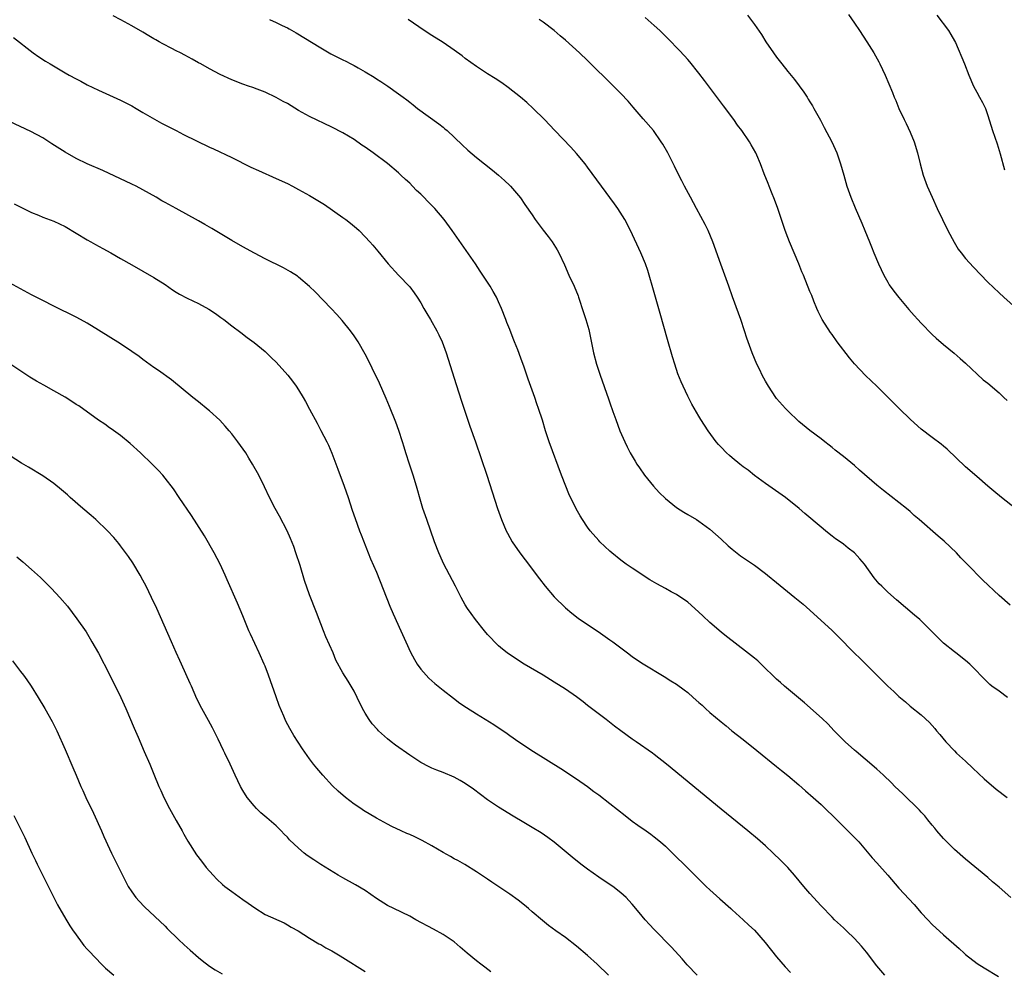
# Model space of a CAD drawing. Units: inches. Extents: x 2619000 to 2621830, y 1530000 to 1533000.
# Drawn here: x 2620965 to 2621142, y 1532678 to 1532849 of the extents above; entities that cross this region are included whole.
import ezdxf

# ---------------------------------------------------------------- set-up
doc = ezdxf.new("R2010")
doc.units = ezdxf.units.IN
doc.header["$MEASUREMENT"] = 0
doc.layers.add('LD26191530_10ft', color=254, linetype='Continuous')

msp = doc.modelspace()

# ---------------------------------------------------------------- linework, layer by layer
at = {"layer": 'LD26191530_10ft'}
for points, elevation in [([(2621143.13, 1532691), (2621141, 1532692.86), (2621139.84, 1532693.84), (2621139, 1532694.58), (2621135, 1532697.9), (2621133, 1532699.62), (2621131.6, 1532701), (2621131, 1532701.64), (2621129.84, 1532703), (2621129.48, 1532703.48), (2621129, 1532704.03), (2621128.2, 1532705), (2621127.68, 1532705.68), (2621127, 1532706.38), (2621126.71, 1532706.71), (2621123.68, 1532709.68), (2621123, 1532710.3), (2621122.28, 1532711), (2621121.64, 1532711.64), (2621120.2, 1532713), (2621119.59, 1532713.59), (2621119, 1532714.1), (2621118.54, 1532714.54), (2621115.3, 1532717.3), (2621115, 1532717.52), (2621113.34, 1532719), (2621113, 1532719.32), (2621111.37, 1532721), (2621110.23, 1532722.23), (2621109.2, 1532723.2), (2621106.02, 1532726.02), (2621102.42, 1532729), (2621101.68, 1532729.68), (2621101, 1532730.28), (2621100.23, 1532731), (2621099, 1532732.23), (2621097.59, 1532733.59), (2621097, 1532734.07), (2621096.5, 1532734.5), (2621093, 1532737.17), (2621091.99, 1532737.99), (2621091, 1532738.77), (2621089, 1532740.5), (2621087.71, 1532741.71), (2621086.28, 1532743), (2621085, 1532744.12), (2621083, 1532745.51), (2621082.01, 1532746.01), (2621081, 1532746.58), (2621079.43, 1532747.43), (2621078.18, 1532748.18), (2621075, 1532750.27), (2621073.94, 1532751), (2621073, 1532751.69), (2621071.35, 1532753), (2621071, 1532753.3), (2621069.22, 1532755), (2621069, 1532755.23), (2621067.49, 1532757), (2621067, 1532757.66), (2621066.06, 1532759), (2621065.65, 1532759.65), (2621064.93, 1532760.93), (2621063.63, 1532763.63), (2621063.06, 1532765), (2621062.3, 1532767), (2621060.08, 1532773), (2621059.42, 1532775), (2621058.87, 1532776.87), (2621058.19, 1532779), (2621057.86, 1532779.86), (2621057.48, 1532781), (2621056.29, 1532784.29), (2621055.58, 1532786.42), (2621055, 1532788.08), (2621054.43, 1532789.57), (2621053.86, 1532791), (2621053.6, 1532791.6), (2621053, 1532793.19), (2621052.48, 1532794.48), (2621052.3, 1532795), (2621051.54, 1532797), (2621051, 1532798.21), (2621050.61, 1532799), (2621050.03, 1532800.03), (2621049.45, 1532801), (2621048.17, 1532803), (2621047.7, 1532803.7), (2621046.82, 1532805), (2621042.65, 1532811), (2621041.19, 1532813), (2621039.51, 1532815), (2621039, 1532815.53), (2621038.26, 1532816.26), (2621037.56, 1532817), (2621037, 1532817.54), (2621036.24, 1532818.24), (2621035.52, 1532819), (2621035, 1532819.52), (2621034.22, 1532820.22), (2621033.43, 1532821), (2621033, 1532821.4), (2621031, 1532823.08), (2621028.41, 1532825), (2621027, 1532826.01), (2621026.41, 1532826.41), (2621025, 1532827.39), (2621023, 1532828.61), (2621021, 1532829.64), (2621017, 1532831.54), (2621015, 1532832.64), (2621013, 1532833.85), (2621012.24, 1532834.24), (2621011, 1532834.96), (2621009, 1532835.91), (2621007.56, 1532836.44), (2621006.76, 1532836.76), (2621006, 1532837), (2621005, 1532837.34), (2621003, 1532838.13), (2621000.89, 1532839.11), (2620999, 1532840.11), (2620997.43, 1532841), (2620997, 1532841.22), (2620995.86, 1532841.86), (2620994.55, 1532842.55), (2620993.75, 1532843), (2620993, 1532843.37), (2620992.22, 1532843.78), (2620990.6, 1532844.6), (2620989.94, 1532845), (2620989.33, 1532845.33), (2620989, 1532845.53), (2620988.05, 1532846.05), (2620987, 1532846.71), (2620985, 1532847.86), (2620983.06, 1532848.94), (2620981.66, 1532849.66)], 9380), ([(2621145.67, 1532759.67), (2621141.46, 1532763), (2621140.09, 1532764.09), (2621139.01, 1532765), (2621137, 1532766.74), (2621135, 1532768.52), (2621131.67, 1532771.67), (2621131, 1532772.22), (2621130.59, 1532772.59), (2621129, 1532773.75), (2621127, 1532775.28), (2621125.06, 1532777), (2621123.02, 1532779), (2621121, 1532781.06), (2621119.02, 1532783), (2621117.98, 1532783.98), (2621117, 1532784.95), (2621115.03, 1532787.03), (2621114.1, 1532788.1), (2621111.89, 1532791), (2621111, 1532792.29), (2621110.69, 1532792.69), (2621109.22, 1532795), (2621108.47, 1532796.47), (2621108.23, 1532797), (2621107.7, 1532798.3), (2621107.32, 1532799.32), (2621107, 1532800.03), (2621105.81, 1532803), (2621105.56, 1532803.56), (2621105.01, 1532805), (2621104.18, 1532807), (2621103.32, 1532809), (2621103, 1532809.78), (2621102.52, 1532811), (2621101.19, 1532815), (2621100.61, 1532816.61), (2621100.09, 1532817.91), (2621099.66, 1532819), (2621099.49, 1532819.49), (2621098.76, 1532821.24), (2621098.1, 1532823), (2621097.41, 1532824.59), (2621097.25, 1532825), (2621096.44, 1532826.44), (2621096.1, 1532827), (2621094.74, 1532829), (2621093.99, 1532829.99), (2621093.3, 1532831), (2621091.45, 1532833.45), (2621088.04, 1532838.04), (2621087, 1532839.36), (2621085.37, 1532841.37), (2621085, 1532841.77), (2621084.44, 1532842.44), (2621083.48, 1532843.48), (2621081.51, 1532845.51), (2621080.01, 1532847), (2621079, 1532847.93), (2621077.34, 1532849.34)], 9340), ([(2621095.79, 1532849.79), (2621097, 1532848.11), (2621098.27, 1532846.27), (2621099.06, 1532845), (2621100.43, 1532843), (2621101, 1532842.21), (2621101.93, 1532841), (2621103, 1532839.64), (2621104.2, 1532838.2), (2621105.91, 1532835.91), (2621106.47, 1532835), (2621106.68, 1532834.68), (2621107, 1532834.15), (2621107.45, 1532833.45), (2621107.68, 1532833), (2621108.88, 1532830.88), (2621109.58, 1532829.58), (2621110.92, 1532827), (2621111.83, 1532825), (2621112.51, 1532823), (2621113.06, 1532821), (2621113.65, 1532819), (2621114.33, 1532817), (2621115.1, 1532815.1), (2621116.33, 1532812.33), (2621116.89, 1532811), (2621117.69, 1532809), (2621118.08, 1532808.08), (2621118.49, 1532807), (2621119.34, 1532805), (2621120.27, 1532803), (2621121, 1532801.7), (2621121.26, 1532801.26), (2621122.1, 1532800.1), (2621123, 1532798.96), (2621124.79, 1532796.79), (2621125.72, 1532795.72), (2621126.4, 1532795), (2621127, 1532794.34), (2621129, 1532792.31), (2621129.68, 1532791.68), (2621131, 1532790.52), (2621132.93, 1532788.93), (2621133.99, 1532787.99), (2621135, 1532787.14), (2621138.18, 1532784.18), (2621139, 1532783.55), (2621141, 1532781.81), (2621141.89, 1532781), (2621142.44, 1532780.44)], 9330), ([(2621113.91, 1532849.91), (2621115, 1532848.33), (2621115.9, 1532847), (2621117.23, 1532845), (2621118.48, 1532843), (2621119.38, 1532841.38), (2621119.59, 1532841), (2621120.51, 1532839), (2621121.84, 1532835.84), (2621122.16, 1532835), (2621122.43, 1532834.43), (2621122.99, 1532833), (2621123.92, 1532831), (2621124.3, 1532830.3), (2621125, 1532828.75), (2621125.74, 1532827), (2621126.36, 1532825), (2621126.83, 1532823), (2621127.37, 1532821), (2621128.09, 1532819), (2621128.96, 1532817), (2621129.88, 1532815), (2621131.8, 1532811), (2621132.91, 1532808.91), (2621133.66, 1532807.66), (2621134.17, 1532807), (2621135, 1532805.99), (2621136.4, 1532804.4), (2621139, 1532801.75), (2621141, 1532799.78), (2621141.84, 1532799), (2621144.15, 1532797)], 9320), ([(2621129.8, 1532849.8), (2621131.89, 1532847), (2621132.32, 1532846.32), (2621133, 1532845.16), (2621133.16, 1532844.84), (2621134.79, 1532841), (2621135.58, 1532839), (2621136.44, 1532837), (2621137, 1532835.9), (2621137.52, 1532835), (2621138.04, 1532834.04), (2621138.55, 1532833), (2621139, 1532831.71), (2621139.85, 1532829), (2621140.64, 1532826.64), (2621141.19, 1532824.81), (2621141.96, 1532821.96)], 9310), ([(2621009.81, 1532849), (2621011, 1532848.47), (2621012.07, 1532847.93), (2621013, 1532847.48), (2621013.32, 1532847.32), (2621014.58, 1532846.58), (2621019, 1532843.89), (2621020.53, 1532843), (2621020.83, 1532842.83), (2621023, 1532841.71), (2621023.49, 1532841.49), (2621024.4, 1532841), (2621025, 1532840.7), (2621025.71, 1532840.29), (2621027, 1532839.59), (2621028.6, 1532838.6), (2621029, 1532838.32), (2621029.82, 1532837.82), (2621031.07, 1532837), (2621033, 1532835.63), (2621033.82, 1532835), (2621034.51, 1532834.51), (2621035, 1532834.11), (2621035.63, 1532833.63), (2621036.39, 1532833), (2621040.24, 1532830.24), (2621041, 1532829.6), (2621041.34, 1532829.34), (2621041.72, 1532829), (2621044.42, 1532826.42), (2621045.47, 1532825.47), (2621047, 1532824.19), (2621049.89, 1532821.89), (2621050.97, 1532820.97), (2621052.04, 1532820.04), (2621053, 1532819.12), (2621053.12, 1532819), (2621054.91, 1532816.91), (2621055.73, 1532815.73), (2621057, 1532813.82), (2621057.58, 1532813), (2621059, 1532811.08), (2621059.93, 1532809.93), (2621060.6, 1532809), (2621061.54, 1532807.54), (2621061.82, 1532807), (2621062.83, 1532804.83), (2621063.64, 1532803), (2621064.56, 1532801), (2621065.28, 1532799.28), (2621065.38, 1532799), (2621066.29, 1532796.29), (2621066.7, 1532795), (2621067.2, 1532793.2), (2621068.08, 1532789), (2621068.62, 1532787), (2621069.26, 1532785), (2621070.76, 1532780.76), (2621071, 1532780.01), (2621071.53, 1532778.47), (2621072.05, 1532777), (2621072.8, 1532775), (2621073.67, 1532773), (2621074.1, 1532772.1), (2621074.67, 1532771), (2621075.53, 1532769.53), (2621075.86, 1532769), (2621076.32, 1532768.32), (2621077.24, 1532767), (2621078.83, 1532765), (2621079.86, 1532763.86), (2621081, 1532762.78), (2621083, 1532761.2), (2621084.33, 1532760.33), (2621085, 1532759.92), (2621086.57, 1532759), (2621087, 1532758.73), (2621089, 1532757.29), (2621091, 1532755.47), (2621092.27, 1532754.27), (2621093, 1532753.67), (2621094.5, 1532752.5), (2621097, 1532750.78), (2621099, 1532749.3), (2621099.38, 1532749), (2621101, 1532747.7), (2621104.29, 1532745), (2621105.76, 1532743.76), (2621107, 1532742.69), (2621111, 1532739.02), (2621112.02, 1532738.02), (2621113.04, 1532737), (2621113.99, 1532735.99), (2621115, 1532734.98), (2621116, 1532734), (2621117.07, 1532733), (2621121, 1532729.02), (2621122.06, 1532728.06), (2621123, 1532727.14), (2621124.18, 1532726.18), (2621125, 1532725.45), (2621127, 1532723.86), (2621128.51, 1532722.51), (2621129.43, 1532721.43), (2621129.76, 1532721), (2621130.34, 1532720.34), (2621131.43, 1532719), (2621133, 1532717.37), (2621133.38, 1532717), (2621135, 1532715.53), (2621136.3, 1532714.3), (2621138.33, 1532712.33), (2621140.48, 1532710.48), (2621142.48, 1532709)], 9370), ([(2621142.51, 1532727), (2621141, 1532728.1), (2621139.73, 1532729), (2621139.33, 1532729.33), (2621138.32, 1532730.32), (2621137.65, 1532731), (2621137, 1532731.71), (2621135.76, 1532733), (2621135, 1532733.63), (2621133.26, 1532735), (2621133, 1532735.19), (2621131, 1532736.79), (2621129.88, 1532737.88), (2621128.78, 1532739), (2621126.73, 1532741), (2621125.81, 1532741.81), (2621122.58, 1532744.58), (2621121, 1532745.96), (2621119.9, 1532747), (2621119.45, 1532747.45), (2621118.53, 1532748.53), (2621116.8, 1532751), (2621115.97, 1532751.97), (2621115, 1532753.03), (2621113.87, 1532753.87), (2621113, 1532754.6), (2621112.43, 1532755), (2621111.57, 1532755.57), (2621111, 1532756.05), (2621110.43, 1532756.43), (2621109.77, 1532757), (2621109, 1532757.62), (2621106.09, 1532760.09), (2621105.07, 1532761), (2621102.59, 1532763), (2621099, 1532765.48), (2621097, 1532766.93), (2621095.88, 1532767.88), (2621095, 1532768.51), (2621094.36, 1532769), (2621093, 1532770.13), (2621092.51, 1532770.51), (2621091.96, 1532771), (2621091, 1532772.05), (2621090.53, 1532772.53), (2621090.14, 1532773), (2621088.66, 1532775), (2621088.02, 1532776.02), (2621087.37, 1532777), (2621087, 1532777.62), (2621085.77, 1532779.77), (2621085, 1532781.21), (2621084.16, 1532783), (2621083.81, 1532783.81), (2621083.24, 1532785.24), (2621082.67, 1532787), (2621082.28, 1532788.28), (2621081.39, 1532791.39), (2621080.08, 1532796.08), (2621078.71, 1532800.71), (2621078.07, 1532803), (2621077.83, 1532803.83), (2621077.42, 1532805), (2621076.59, 1532807), (2621074.72, 1532811), (2621073.7, 1532813), (2621072.46, 1532815), (2621071.85, 1532815.85), (2621069.48, 1532819), (2621067, 1532822.41), (2621066.55, 1532823), (2621065, 1532824.91), (2621064.01, 1532826.01), (2621061.12, 1532829), (2621059.23, 1532831), (2621057.21, 1532833), (2621056.04, 1532834.04), (2621054.91, 1532835), (2621052.73, 1532836.73), (2621051.58, 1532837.58), (2621050.38, 1532838.38), (2621049, 1532839.23), (2621047, 1532840.51), (2621045, 1532842), (2621044.44, 1532842.44), (2621043, 1532843.49), (2621041, 1532844.83), (2621039, 1532846.12), (2621037.59, 1532847), (2621034.7, 1532849)], 9360), ([(2621143, 1532743.61), (2621141, 1532745.34), (2621138.11, 1532748.11), (2621135.29, 1532751), (2621134.15, 1532752.15), (2621133.35, 1532753), (2621131.15, 1532755.15), (2621130.05, 1532756.05), (2621126.61, 1532759), (2621125.75, 1532759.75), (2621125, 1532760.47), (2621124.36, 1532761), (2621123, 1532762.09), (2621120.21, 1532764.21), (2621119, 1532765.22), (2621115.92, 1532767.92), (2621115, 1532768.72), (2621113, 1532770.38), (2621111.52, 1532771.52), (2621111, 1532771.97), (2621110.42, 1532772.42), (2621109.65, 1532773), (2621109, 1532773.51), (2621107, 1532775.01), (2621105, 1532776.65), (2621103, 1532778.57), (2621102.58, 1532779), (2621101, 1532780.81), (2621100.85, 1532781), (2621099.53, 1532783), (2621099, 1532783.91), (2621098.4, 1532785), (2621097.95, 1532785.95), (2621097.41, 1532787), (2621096.57, 1532789), (2621095.64, 1532791.64), (2621095.24, 1532793), (2621094.55, 1532795), (2621094.12, 1532796.12), (2621093.09, 1532799.09), (2621092.42, 1532801), (2621090.95, 1532804.95), (2621089.54, 1532809), (2621088.69, 1532811), (2621088.13, 1532812.13), (2621086.58, 1532815), (2621086.03, 1532816.03), (2621085.5, 1532817), (2621084.44, 1532819), (2621083.96, 1532819.96), (2621083.42, 1532821), (2621082.62, 1532822.62), (2621081.41, 1532825), (2621080.55, 1532826.55), (2621080.26, 1532827), (2621078.85, 1532829), (2621077, 1532831.11), (2621075.21, 1532833.21), (2621074.28, 1532834.28), (2621073, 1532835.65), (2621071.66, 1532837), (2621067, 1532841.62), (2621065.55, 1532843), (2621063, 1532845.28), (2621062.06, 1532846.06), (2621061, 1532847), (2621059, 1532848.5), (2621058.27, 1532849)], 9350), ([(2620963.74, 1532845.74), (2620967.28, 1532843), (2620968.29, 1532842.29), (2620969.51, 1532841.51), (2620970.33, 1532841), (2620973, 1532839.42), (2620973.73, 1532839), (2620975, 1532838.3), (2620975.87, 1532837.87), (2620977, 1532837.26), (2620979, 1532836.3), (2620981, 1532835.4), (2620983, 1532834.47), (2620985, 1532833.43), (2620985.78, 1532833), (2620987, 1532832.28), (2620990.37, 1532830.37), (2620991.66, 1532829.66), (2620993.01, 1532829), (2620994.32, 1532828.32), (2620999, 1532826.03), (2620999.71, 1532825.71), (2621003, 1532824.16), (2621006.43, 1532822.43), (2621007.8, 1532821.8), (2621011, 1532820.4), (2621013, 1532819.46), (2621013.93, 1532819), (2621015, 1532818.43), (2621017, 1532817.3), (2621019.68, 1532815.68), (2621023, 1532813.39), (2621023.52, 1532813), (2621024.36, 1532812.36), (2621025.43, 1532811.43), (2621025.9, 1532811), (2621027, 1532809.88), (2621027.83, 1532809), (2621028.37, 1532808.37), (2621029.28, 1532807.28), (2621031.15, 1532805), (2621032.99, 1532803), (2621035, 1532800.88), (2621035.82, 1532799.82), (2621036.36, 1532799), (2621037, 1532797.98), (2621037.57, 1532797), (2621038.06, 1532796.06), (2621038.73, 1532795), (2621039.88, 1532793), (2621040.24, 1532792.24), (2621040.86, 1532791), (2621041.57, 1532789), (2621041.9, 1532787.9), (2621043.34, 1532783.34), (2621044.33, 1532780.33), (2621045.84, 1532775.84), (2621046.83, 1532773), (2621048.86, 1532767), (2621050.82, 1532761), (2621051.53, 1532759), (2621052.35, 1532757), (2621052.57, 1532756.57), (2621053.44, 1532755), (2621054.82, 1532753), (2621055.74, 1532751.74), (2621058.34, 1532748.34), (2621059.39, 1532747), (2621061, 1532745.11), (2621063, 1532743.12), (2621064.16, 1532742.16), (2621065.29, 1532741.29), (2621067, 1532740.12), (2621068.87, 1532738.87), (2621071, 1532737.38), (2621071.53, 1532737), (2621074.15, 1532735), (2621075, 1532734.39), (2621075.82, 1532733.82), (2621077, 1532733.06), (2621080.78, 1532730.78), (2621082, 1532730), (2621083, 1532729.36), (2621084.36, 1532728.36), (2621085, 1532727.87), (2621086, 1532727), (2621087, 1532726.1), (2621087.59, 1532725.59), (2621088.22, 1532725), (2621089, 1532724.3), (2621091, 1532722.61), (2621091.9, 1532721.9), (2621092.96, 1532721), (2621095, 1532719.41), (2621097.46, 1532717.46), (2621101, 1532714.57), (2621101.86, 1532713.86), (2621103, 1532712.95), (2621105, 1532711.25), (2621106.19, 1532710.19), (2621107.59, 1532709), (2621109, 1532707.72), (2621109.76, 1532707), (2621111.38, 1532705.38), (2621113.4, 1532703.4), (2621113.82, 1532703), (2621115, 1532701.8), (2621115.76, 1532701), (2621118.16, 1532698.16), (2621119, 1532697.26), (2621121, 1532695.04), (2621123, 1532692.68), (2621125.71, 1532689.71), (2621127, 1532688.25), (2621128.17, 1532687), (2621129, 1532686.15), (2621131, 1532684.28), (2621133.82, 1532681.82), (2621134.71, 1532681), (2621135, 1532680.75), (2621137.1, 1532679.1), (2621138.32, 1532678.32), (2621140.9, 1532676.81)], 9390), ([(2621120.46, 1532677), (2621119, 1532678.7), (2621117.15, 1532681.15), (2621116.25, 1532682.25), (2621115, 1532683.62), (2621113.54, 1532685), (2621113, 1532685.54), (2621111.43, 1532687), (2621111, 1532687.43), (2621109, 1532689.49), (2621107, 1532691.69), (2621105.88, 1532693), (2621104.23, 1532695), (2621103, 1532696.4), (2621102.44, 1532697), (2621101.72, 1532697.72), (2621100.4, 1532699), (2621099, 1532700.3), (2621097.56, 1532701.56), (2621095.83, 1532703), (2621091, 1532706.92), (2621081.18, 1532715), (2621079, 1532716.74), (2621078.65, 1532717), (2621075.74, 1532719), (2621075, 1532719.48), (2621073, 1532720.96), (2621071.85, 1532721.85), (2621070.33, 1532723), (2621067.71, 1532725), (2621067, 1532725.57), (2621066.18, 1532726.18), (2621065, 1532727.11), (2621063, 1532728.47), (2621061, 1532729.77), (2621059, 1532731.02), (2621055.61, 1532733), (2621054.01, 1532734.01), (2621052.53, 1532735), (2621051.69, 1532735.69), (2621051, 1532736.29), (2621050.24, 1532737), (2621049.66, 1532737.66), (2621049, 1532738.34), (2621048.44, 1532739), (2621046.82, 1532741), (2621046.08, 1532742.08), (2621045.41, 1532743), (2621045, 1532743.67), (2621044.27, 1532745), (2621043.25, 1532747), (2621041.1, 1532751.1), (2621040.47, 1532752.47), (2621040.24, 1532753), (2621039.47, 1532755), (2621038.06, 1532759), (2621037.39, 1532761), (2621037, 1532762.27), (2621036.22, 1532765), (2621035.6, 1532767), (2621034.94, 1532769), (2621034.32, 1532771), (2621034.02, 1532772.02), (2621033.72, 1532773), (2621033.05, 1532775.05), (2621032.52, 1532776.52), (2621031.37, 1532779.37), (2621030.78, 1532780.78), (2621029.55, 1532783.55), (2621028.27, 1532786.27), (2621027.61, 1532787.61), (2621027, 1532788.8), (2621025.72, 1532791), (2621025, 1532792.09), (2621024.35, 1532793), (2621022.84, 1532794.84), (2621021.89, 1532795.89), (2621020.85, 1532797), (2621017.97, 1532799.97), (2621016.97, 1532800.97), (2621015, 1532802.65), (2621014.8, 1532802.8), (2621013.57, 1532803.57), (2621012.28, 1532804.28), (2621009, 1532805.93), (2621007.06, 1532806.94), (2621005, 1532808.07), (2621003, 1532809.2), (2620999.41, 1532811.41), (2620999, 1532811.63), (2620998.13, 1532812.13), (2620997, 1532812.74), (2620993, 1532814.98), (2620991.68, 1532815.68), (2620991, 1532816.07), (2620990.39, 1532816.39), (2620989.37, 1532817), (2620987, 1532818.36), (2620985.78, 1532819), (2620985, 1532819.39), (2620983.9, 1532819.9), (2620983, 1532820.34), (2620979.81, 1532821.81), (2620977, 1532823.02), (2620975, 1532824), (2620973, 1532825.15), (2620970.65, 1532826.65), (2620969, 1532827.68), (2620966.85, 1532828.85), (2620963, 1532830.61)], 9400), ([(2620963.85, 1532815.85), (2620965.18, 1532815.18), (2620967, 1532814.28), (2620968.23, 1532813.77), (2620969, 1532813.43), (2620971, 1532812.69), (2620973, 1532811.75), (2620977, 1532809.36), (2620977.65, 1532809), (2620978.5, 1532808.5), (2620979.79, 1532807.79), (2620981.25, 1532807), (2620983, 1532805.96), (2620985, 1532804.82), (2620987, 1532803.72), (2620989, 1532802.59), (2620991, 1532801.28), (2620992.36, 1532800.36), (2620993, 1532799.94), (2620993.59, 1532799.59), (2620995, 1532798.82), (2620997, 1532797.87), (2620998.89, 1532796.89), (2621000.09, 1532796.09), (2621001, 1532795.39), (2621001.57, 1532795), (2621003, 1532793.85), (2621004.65, 1532792.65), (2621005.76, 1532791.76), (2621007, 1532790.87), (2621009, 1532789.24), (2621010.13, 1532788.13), (2621011, 1532787.32), (2621013.06, 1532785), (2621013.91, 1532783.91), (2621014.57, 1532783), (2621015, 1532782.38), (2621015.84, 1532781), (2621016.26, 1532780.26), (2621017, 1532778.89), (2621018.33, 1532776.33), (2621019.03, 1532775.03), (2621020.07, 1532773), (2621020.38, 1532772.38), (2621021, 1532770.93), (2621021.53, 1532769.53), (2621022.05, 1532768.05), (2621023.24, 1532765), (2621023.95, 1532763), (2621024.67, 1532760.67), (2621025.17, 1532759.17), (2621025.96, 1532757), (2621026.25, 1532756.25), (2621027.97, 1532751.97), (2621029, 1532749.54), (2621031.45, 1532743.45), (2621032.05, 1532742.05), (2621033.43, 1532739), (2621034.29, 1532737), (2621035.14, 1532735.14), (2621035.85, 1532733.85), (2621036.36, 1532733), (2621037, 1532732.1), (2621038.47, 1532730.47), (2621039, 1532729.96), (2621039.51, 1532729.51), (2621041, 1532728.28), (2621042.85, 1532726.85), (2621043.99, 1532725.99), (2621045.19, 1532725.19), (2621047, 1532724.04), (2621050.14, 1532722.14), (2621052.51, 1532720.51), (2621053, 1532720.14), (2621054.62, 1532719), (2621057.29, 1532717.29), (2621062.21, 1532714.21), (2621065, 1532712.35), (2621066.96, 1532710.96), (2621068.1, 1532710.1), (2621069, 1532709.46), (2621071, 1532707.91), (2621073.74, 1532705.74), (2621075, 1532704.76), (2621076.02, 1532704.02), (2621077.51, 1532703), (2621078.38, 1532702.38), (2621079, 1532701.92), (2621080.12, 1532701), (2621081, 1532700.21), (2621082.64, 1532698.64), (2621084.66, 1532696.66), (2621088.32, 1532693), (2621089, 1532692.36), (2621090.76, 1532690.76), (2621092.74, 1532689), (2621093, 1532688.75), (2621095, 1532686.97), (2621096, 1532686), (2621097, 1532685.12), (2621098.92, 1532682.92), (2621101, 1532680.32), (2621102.53, 1532678.53), (2621103.48, 1532677.48)], 9410), ([(2621086.72, 1532677), (2621084.91, 1532678.91), (2621083.98, 1532679.98), (2621082.07, 1532682.07), (2621079, 1532685.25), (2621078.15, 1532686.15), (2621077.38, 1532687), (2621076.28, 1532688.28), (2621075, 1532689.82), (2621074.44, 1532690.44), (2621073.91, 1532691), (2621073, 1532691.86), (2621071.51, 1532693), (2621069.98, 1532693.98), (2621069, 1532694.63), (2621067, 1532696.07), (2621065.78, 1532697), (2621064.23, 1532698.23), (2621061, 1532700.95), (2621059.82, 1532701.82), (2621058.64, 1532702.64), (2621057, 1532703.59), (2621055.53, 1532704.47), (2621053.64, 1532705.64), (2621051, 1532707.23), (2621049, 1532708.56), (2621046.48, 1532710.48), (2621045, 1532711.53), (2621044.07, 1532712.07), (2621043, 1532712.63), (2621041, 1532713.47), (2621039.9, 1532713.9), (2621039, 1532714.28), (2621038.51, 1532714.51), (2621037, 1532715.31), (2621035, 1532716.62), (2621032.43, 1532718.43), (2621031.68, 1532719), (2621031, 1532719.55), (2621029.4, 1532721), (2621029.2, 1532721.2), (2621028.27, 1532722.27), (2621027.71, 1532723), (2621027, 1532724.16), (2621026.51, 1532725), (2621025.56, 1532727), (2621025, 1532728.11), (2621024.5, 1532729), (2621023.91, 1532729.91), (2621023, 1532731.42), (2621021.73, 1532733.73), (2621021.21, 1532735), (2621019.9, 1532737.9), (2621019.47, 1532739), (2621018.26, 1532742.26), (2621017, 1532745.48), (2621016.06, 1532748.06), (2621015.27, 1532750.73), (2621014.54, 1532753), (2621014.14, 1532754.14), (2621013.58, 1532755.58), (2621012.96, 1532756.96), (2621011.59, 1532759.59), (2621010.82, 1532761), (2621009.8, 1532763), (2621008.9, 1532764.9), (2621007.84, 1532767), (2621006.75, 1532769), (2621006.07, 1532770.07), (2621005.5, 1532771), (2621004.1, 1532773), (2621003, 1532774.43), (2621002.54, 1532775), (2621001.83, 1532775.83), (2621000.87, 1532776.87), (2620999, 1532778.58), (2620998.77, 1532778.77), (2620997, 1532780.22), (2620996.02, 1532781), (2620992.15, 1532784.15), (2620989.84, 1532785.84), (2620989, 1532786.39), (2620987, 1532787.82), (2620986.33, 1532788.33), (2620985, 1532789.27), (2620983, 1532790.61), (2620979, 1532793.12), (2620977, 1532794.32), (2620975.77, 1532795), (2620975, 1532795.4), (2620971, 1532797.4), (2620969, 1532798.42), (2620967, 1532799.47), (2620963, 1532801.62)], 9420), ([(2621070.75, 1532677), (2621068.73, 1532679), (2621067, 1532680.58), (2621065, 1532682.26), (2621063, 1532683.78), (2621061.29, 1532685), (2621059.97, 1532685.97), (2621058.86, 1532686.86), (2621057, 1532688.44), (2621056.37, 1532689), (2621055.62, 1532689.62), (2621054.5, 1532690.5), (2621053, 1532691.57), (2621049.75, 1532693.75), (2621049, 1532694.29), (2621047, 1532695.64), (2621044.93, 1532696.93), (2621043.65, 1532697.65), (2621043, 1532697.97), (2621042.35, 1532698.35), (2621041, 1532699.07), (2621039, 1532700.27), (2621037.25, 1532701.25), (2621035.9, 1532701.9), (2621035, 1532702.31), (2621034.51, 1532702.51), (2621033.46, 1532703), (2621031.8, 1532703.8), (2621031, 1532704.21), (2621029, 1532705.3), (2621026.68, 1532706.68), (2621026.18, 1532707), (2621025, 1532707.81), (2621023.45, 1532709), (2621022.15, 1532710.15), (2621021.12, 1532711.12), (2621019.36, 1532713), (2621018.29, 1532714.29), (2621017.72, 1532715), (2621017, 1532715.97), (2621015.74, 1532717.74), (2621014.18, 1532720.18), (2621013.43, 1532721.43), (2621012.73, 1532722.73), (2621012.35, 1532723.64), (2621011.54, 1532725.54), (2621011, 1532727.08), (2621009.59, 1532731), (2621009, 1532732.6), (2621008.84, 1532733), (2621007.94, 1532735), (2621006.36, 1532738.36), (2621006.08, 1532739), (2621005, 1532741.69), (2621004.03, 1532743.97), (2621002.16, 1532748.16), (2621001.81, 1532749), (2621000.9, 1532751), (2620999.83, 1532753), (2620998.06, 1532756.06), (2620995.76, 1532759.76), (2620993.54, 1532763), (2620992.52, 1532764.52), (2620991, 1532766.48), (2620990.57, 1532767), (2620989.82, 1532767.82), (2620988.67, 1532769), (2620986.59, 1532771), (2620984.72, 1532772.72), (2620983, 1532774.13), (2620981.32, 1532775.32), (2620981, 1532775.53), (2620980.16, 1532776.16), (2620979, 1532776.88), (2620975.46, 1532779.46), (2620975, 1532779.74), (2620974.25, 1532780.25), (2620973, 1532781.02), (2620971, 1532782.18), (2620969.17, 1532783.17), (2620967.9, 1532783.9), (2620966.66, 1532784.66), (2620963.05, 1532787.05)], 9430), ([(2621049.62, 1532677.62), (2621048.49, 1532678.49), (2621047.79, 1532679), (2621047, 1532679.62), (2621045.32, 1532681), (2621044.09, 1532682.09), (2621043, 1532683), (2621041, 1532684.33), (2621039.29, 1532685.29), (2621036.12, 1532687), (2621035, 1532687.65), (2621032.15, 1532689), (2621031, 1532689.56), (2621029, 1532690.84), (2621027, 1532692.24), (2621025.27, 1532693.27), (2621023, 1532694.52), (2621022.16, 1532695), (2621019, 1532696.93), (2621017.75, 1532697.75), (2621016.58, 1532698.58), (2621016.04, 1532699), (2621015, 1532699.86), (2621013.39, 1532701.39), (2621013, 1532701.84), (2621012.42, 1532702.42), (2621011.88, 1532703), (2621011, 1532703.87), (2621009.71, 1532705), (2621009.31, 1532705.31), (2621008.23, 1532706.23), (2621007.44, 1532707), (2621007, 1532707.47), (2621005.79, 1532709), (2621005, 1532710.28), (2621004.58, 1532711), (2621003.62, 1532713), (2621002.72, 1532715), (2621001.76, 1532717), (2621001.48, 1532717.48), (2621000.52, 1532719.48), (2620999.51, 1532721.51), (2620998.82, 1532722.82), (2620997.63, 1532725), (2620996.74, 1532726.74), (2620995.73, 1532729), (2620995.52, 1532729.52), (2620993.95, 1532733), (2620993.67, 1532733.67), (2620993, 1532735.11), (2620992.18, 1532737), (2620989.5, 1532743), (2620988.57, 1532745), (2620987.59, 1532747), (2620987, 1532748.12), (2620986.51, 1532749), (2620985.2, 1532751.2), (2620984.39, 1532752.39), (2620983, 1532754.29), (2620982.69, 1532754.69), (2620981.78, 1532755.78), (2620980.66, 1532757), (2620978.54, 1532759), (2620977.72, 1532759.72), (2620976.22, 1532761), (2620973.92, 1532763), (2620973.44, 1532763.44), (2620972.37, 1532764.37), (2620971, 1532765.52), (2620969, 1532766.9), (2620966.42, 1532768.42), (2620965.18, 1532769.18), (2620962.29, 1532771)], 9440), ([(2620964.33, 1532752.33), (2620965.42, 1532751.42), (2620967, 1532750.01), (2620968.57, 1532748.57), (2620969.59, 1532747.59), (2620970.59, 1532746.59), (2620972.06, 1532745), (2620973.42, 1532743.42), (2620974.3, 1532742.3), (2620975.15, 1532741.15), (2620976.79, 1532738.79), (2620977.54, 1532737.54), (2620977.85, 1532737), (2620979, 1532734.95), (2620981, 1532731.11), (2620983.02, 1532727), (2620983.92, 1532725), (2620985.44, 1532721.44), (2620986.14, 1532719.86), (2620987.25, 1532717.25), (2620988.25, 1532715), (2620989, 1532713.22), (2620989.89, 1532711), (2620990.24, 1532710.24), (2620990.76, 1532709), (2620991.77, 1532707), (2620993, 1532704.84), (2620994.07, 1532703), (2620994.38, 1532702.38), (2620995.12, 1532701.12), (2620996.67, 1532698.67), (2620997.52, 1532697.52), (2620998.41, 1532696.41), (2620999.64, 1532695), (2621000.3, 1532694.3), (2621001.34, 1532693.34), (2621001.76, 1532693), (2621003, 1532692.05), (2621005, 1532690.64), (2621005.95, 1532689.95), (2621007.12, 1532689.12), (2621009, 1532687.96), (2621012.41, 1532686.41), (2621013, 1532686.1), (2621013.68, 1532685.68), (2621014.91, 1532685), (2621017, 1532683.67), (2621018.68, 1532682.68), (2621019, 1532682.52), (2621019.94, 1532681.94), (2621021, 1532681.39), (2621022.48, 1532680.48), (2621023, 1532680.2), (2621027, 1532677.69)], 9450), ([(2620963.57, 1532733.57), (2620965, 1532731.69), (2620965.54, 1532731), (2620966.14, 1532730.14), (2620966.92, 1532729), (2620968.17, 1532727), (2620969.39, 1532725), (2620970.68, 1532722.68), (2620971, 1532722.06), (2620971.5, 1532721), (2620973, 1532717.63), (2620974.39, 1532714.39), (2620975, 1532713), (2620975.85, 1532711), (2620976.23, 1532710.23), (2620976.76, 1532709), (2620978.14, 1532706.15), (2620979.56, 1532703), (2620979.99, 1532701.99), (2620981, 1532699.77), (2620981.37, 1532699), (2620982.57, 1532696.57), (2620983.33, 1532695), (2620984.37, 1532693), (2620985, 1532692), (2620985.73, 1532691), (2620986.33, 1532690.33), (2620987.31, 1532689.31), (2620991, 1532685.82), (2620991.4, 1532685.4), (2620993.43, 1532683.43), (2620994.46, 1532682.46), (2620995.51, 1532681.51), (2620997, 1532680.21), (2620997.66, 1532679.66), (2620999, 1532678.64), (2620999.99, 1532677.99), (2621001.25, 1532677.25)], 9460), ([(2620963.77, 1532705.77), (2620965.78, 1532701.78), (2620967.05, 1532699), (2620967.68, 1532697.68), (2620967.98, 1532697), (2620969.64, 1532693.64), (2620970.98, 1532691.02), (2620971.66, 1532689.66), (2620973.12, 1532687.12), (2620973.88, 1532685.88), (2620974.49, 1532685), (2620974.69, 1532684.69), (2620976.38, 1532682.38), (2620977, 1532681.7), (2620977.32, 1532681.32), (2620979.59, 1532679), (2620980.31, 1532678.31), (2620981.78, 1532677)], 9470)]:
    msp.add_lwpolyline(points, dxfattribs=dict(at, elevation=elevation))

doc.saveas('drawing.dxf')
